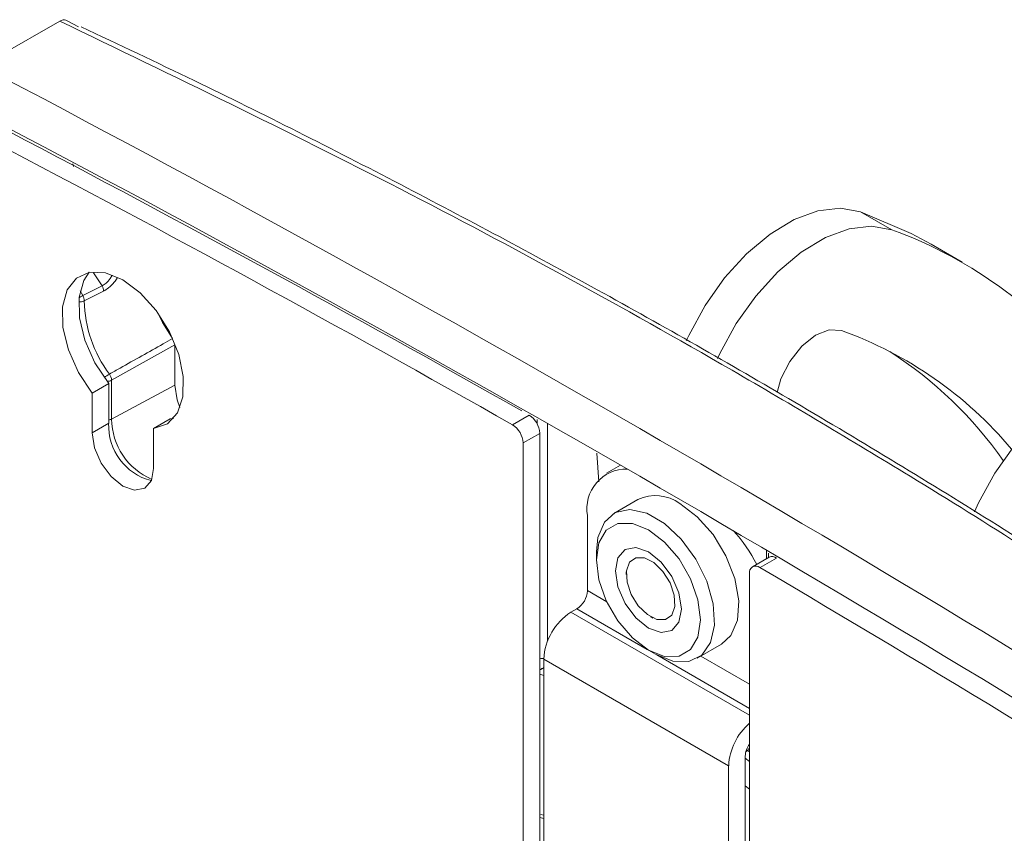
# Model space of a CAD drawing. Units: inches. Extents: x 3 to 99.2, y 1.4 to 64.8.
# Drawn here: x 94.8 to 96.3, y 48.7 to 50 of the extents above; entities that cross this region are included whole.
import ezdxf

# ---------------------------------------------------------------- set-up
doc = ezdxf.new("R2010")
doc.units = ezdxf.units.IN
doc.header["$LTSCALE"] = 6
doc.header["$MEASUREMENT"] = 0

msp = doc.modelspace()

# ---------------------------------------------------------------- linework, layer by layer
at = {"color": 7, "linetype": 'Continuous', "lineweight": 15}
for p, q in [((94.8369, 49.9639), (94.7174, 49.8952)), ((94.8657, 49.9554), (94.8482, 49.9642)), ((96.0581, 49.6733), (96.1056, 49.6458)), ((96.2132, 49.5961), (96.1657, 49.6236)), ((94.8722, 49.5456), (94.9016, 49.5604)), ((95.0124, 49.4702), (94.916, 49.4163)), ((95.0124, 49.409), (95.0124, 49.4702)), ((94.8862, 49.3968), (94.9115, 49.4114)), ((94.9115, 49.4114), (94.9115, 49.3508)), ((94.916, 49.4163), (94.916, 49.3571)), ((95.0124, 49.409), (94.916, 49.3571)), ((94.8862, 49.3968), (94.8862, 49.3361)), ((94.9801, 49.3426), (95.0055, 49.3572)), ((95.0055, 49.3572), (95.0102, 49.3579)), ((95.5275, 49.3483), (95.5528, 49.363)), ((94.8862, 49.3361), (94.9115, 49.3508)), ((94.9801, 49.2819), (94.9801, 49.3426)), ((95.5689, 49.3353), (95.5435, 49.3207)), ((95.5689, 48.603), (95.5689, 49.3353)), ((95.5435, 48.5883), (95.5435, 49.3207)), ((95.6918, 49.2868), (95.6707, 49.2746)), ((95.7187, 49.2345), (95.6817, 49.2131)), ((95.6416, 49.0954), (95.6416, 49.2102)), ((95.6553, 49.1548), (95.6553, 49.1424)), ((95.9187, 49.1464), (95.8934, 49.1317)), ((95.9145, 49.1571), (95.9145, 49.1439)), ((95.9301, 49.1452), (95.9048, 49.1305)), ((95.7008, 49.1239), (95.7008, 49.1199)), ((95.8887, 49.1214), (95.8887, 48.3891)), ((95.6165, 49.0625), (95.6256, 49.0678)), ((95.738, 49.0555), (95.7415, 49.0534)), ((95.8092, 48.9923), (95.8462, 49.0137)), ((95.7347, 49.0048), (95.7454, 48.9986)), ((95.5753, 48.57), (95.5753, 48.9911)), ((95.857, 48.8284), (95.5753, 48.9911)), ((95.5753, 48.9659), (95.5689, 48.9679)), ((95.5724, 48.976), (95.5753, 48.9774)), ((95.8824, 48.8431), (95.8824, 48.422)), ((95.857, 48.4074), (95.857, 48.8284)), ((95.8887, 48.7926), (95.8824, 48.7976)), ((95.5753, 48.7482), (95.5689, 48.7495)), ((95.5703, 48.754), (95.5753, 48.7528))]:
    msp.add_line(p, q, dxfattribs=at)
at = {"color": 8, "linetype": 'Continuous', "lineweight": 15}
for p, q in [((94.836, 49.7553), (94.8362, 49.7554)), ((94.8578, 49.7421), (94.8569, 49.7464)), ((94.9016, 49.5604), (94.8883, 49.5802)), ((94.868, 49.5528), (94.8722, 49.5456)), ((95.5652, 49.3492), (95.5652, 49.3562)), ((95.5808, 49.3504), (95.5808, 49.0182)), ((95.6592, 49.2611), (95.6558, 49.3049)), ((95.9177, 49.1526), (95.9177, 49.1458)), ((95.6711, 49.0783), (95.6416, 49.0954)), ((95.8887, 48.9054), (95.6165, 49.0625)), ((95.7329, 49.0059), (95.6256, 49.0678)), ((95.8887, 48.9159), (95.7475, 48.9975)), ((95.8887, 48.9527), (95.8146, 48.9954)), ((95.8887, 48.8351), (95.8824, 48.8397))]:
    msp.add_line(p, q, dxfattribs=at)
at = {"color": 7, "linetype": 'Continuous', "lineweight": 15, "flags": 128}
for points in [[(95.7924, 49.4764), (95.7961, 49.4844), (95.821, 49.5301), (95.8508, 49.5722), (95.8843, 49.609), (95.9201, 49.6392), (95.9569, 49.6614), (95.9931, 49.6748), (96.0273, 49.6788), (96.0581, 49.6733)], [(96.0581, 49.6733), (96.1354, 49.64), (96.1657, 49.6236)], [(96.1056, 49.6458), (96.0749, 49.6514), (96.0407, 49.6473), (96.0045, 49.634), (95.9677, 49.6117), (95.9318, 49.5816), (95.8983, 49.5447), (95.8685, 49.5026), (95.8436, 49.4569), (95.8401, 49.4492)], [(94.9801, 49.3426), (95.0011, 49.3498), (95.0163, 49.3665), (95.0246, 49.3912), (95.0253, 49.4218), (95.0183, 49.4557), (95.0041, 49.4902), (94.984, 49.5224), (94.9597, 49.5495), (94.9332, 49.5693), (94.9066, 49.5801), (94.8823, 49.5811), (94.8622, 49.5721), (94.8481, 49.554), (94.841, 49.5282), (94.8417, 49.4968), (94.85, 49.4625), (94.8653, 49.4283), (94.8862, 49.3968)], [(94.8815, 49.5809), (94.8734, 49.5686), (94.8664, 49.5428), (94.867, 49.5114), (94.8753, 49.4772), (94.8906, 49.4429), (94.9115, 49.4114)], [(94.9037, 49.5522), (94.8872, 49.5439), (94.8742, 49.5374)], [(95.009, 49.4797), (94.9936, 49.5042), (94.986, 49.5197)], [(95.9309, 49.3974), (95.9368, 49.4182), (95.9502, 49.445), (95.9684, 49.4682), (95.9893, 49.4849), (96.0103, 49.4932), (96.0289, 49.4921)], [(96.5002, 49.4181), (96.4694, 49.4236), (96.4353, 49.4196), (96.3991, 49.4062), (96.3623, 49.384), (96.3264, 49.3538), (96.2929, 49.3169), (96.2631, 49.2748), (96.2382, 49.2292), (96.232, 49.2154)], [(95.0202, 49.3746), (95.016, 49.3862), (95.0124, 49.409)], [(94.8862, 49.3361), (94.8898, 49.3133), (94.8999, 49.2898), (94.9152, 49.2693), (94.9332, 49.2548), (94.9511, 49.2485), (94.9664, 49.2515), (94.9766, 49.2632), (94.9801, 49.2819)], [(95.7824, 49.2282), (95.809, 49.2082), (95.8332, 49.1808), (95.8529, 49.1483), (95.8663, 49.1137), (95.8723, 49.08), (95.8703, 49.0502), (95.8605, 49.027), (95.8462, 49.0137)], [(95.6553, 49.1548), (95.6575, 49.1766), (95.6674, 49.1999), (95.6841, 49.2144), (95.7063, 49.2191), (95.732, 49.2134), (95.7589, 49.1979), (95.7846, 49.1739), (95.8068, 49.1436), (95.8235, 49.1097), (95.8333, 49.0751), (95.8353, 49.043), (95.8294, 49.0162), (95.8159, 48.9971), (95.7962, 48.9874), (95.772, 48.9879), (95.7454, 48.9986), (95.7454, 48.9986)], [(95.7347, 49.0048), (95.7592, 48.9951), (95.7814, 48.9954), (95.7989, 49.0055), (95.8102, 49.0246), (95.8141, 49.0507), (95.8102, 49.0813), (95.7989, 49.1133), (95.7814, 49.1438), (95.7592, 49.1696), (95.7347, 49.1882), (95.7102, 49.1979), (95.688, 49.1977), (95.6704, 49.1875), (95.6592, 49.1685), (95.6553, 49.1424), (95.6592, 49.1118), (95.6704, 49.0797), (95.688, 49.0493), (95.7102, 49.0235), (95.7347, 49.0048)], [(95.7347, 49.1547), (95.754, 49.1391), (95.7703, 49.1171), (95.7812, 49.0919), (95.7851, 49.0674), (95.7812, 49.0474), (95.7703, 49.0348), (95.754, 49.0316), (95.7347, 49.0383), (95.7154, 49.0539), (95.6991, 49.076), (95.6881, 49.1011), (95.6843, 49.1256), (95.6881, 49.1457), (95.6991, 49.1582), (95.7154, 49.1614), (95.7347, 49.1547)], [(95.7011, 49.1256), (95.7059, 49.1387), (95.7155, 49.1457), (95.7286, 49.1455), (95.7431, 49.1381), (95.7568, 49.1247), (95.7677, 49.1073), (95.774, 49.0886), (95.7749, 49.0713), (95.7702, 49.0582), (95.7605, 49.0512), (95.7475, 49.0514), (95.733, 49.0588), (95.7192, 49.0722), (95.7084, 49.0896), (95.702, 49.1083), (95.7011, 49.1256)]]:
    msp.add_lwpolyline(points, dxfattribs=at)
at = {"color": 8, "linetype": 'Continuous', "lineweight": 15, "flags": 128}
msp.add_lwpolyline([(94.8663, 49.5422), (94.8668, 49.5425), (94.8687, 49.5436), (94.8705, 49.5447), (94.8722, 49.5456)], dxfattribs=at)
at = {"color": 7, "linetype": 'Continuous', "lineweight": 15}
for centre, radius, start, end in [((81.5831, 24.8516), 28.2789, 57.68048, 62.3249), ((81.6251, 24.8516), 28.1949, 57.67358, 62.3318), ((82.2389, 25.8896), 26.9863, 60.46612, 62.35654), ((82.21, 25.8684), 26.9937, 60.43874, 62.35641), ((95.8764, 49.0124), 0.6736, 36.5928, 70.1048), ((94.8872, 49.5524), 0.0165, 359.2541, 28.8306), ((94.8578, 49.5377), 0.0164, 358.8837, 28.8951), ((95.0679, 49.5415), 0.1937, 181.2347, 216.7182), ((95.8234, 48.9204), 0.6075, 40.0519, 70.2328), ((95.7591, 48.9283), 0.6331, 35.2949, 57.107), ((94.8981, 49.4153), 0.0179, 3.3234, 35.6707), ((95.5344, 49.3338), 0.0345, 2.58, 57.7155), ((94.9981, 49.3471), 0.0867, 177.5671, 255.5759), ((95.5091, 49.3191), 0.0345, 2.58, 57.7155), ((95.7012, 49.2204), 0.0605, 89.1837, 189.7564), ((95.7453, 49.1779), 0.0625, 53.5137, 115.1758), ((95.6888, 49.027), 0.2372, 27.1946, 42.3225), ((95.9234, 49.1362), 0.0112, 53.178, 114.8276), ((95.8984, 49.123), 0.00985, 50.0356, 189.0888), ((81.0403, 23.8422), 29.3334, 57.73879, 59.55307), ((95.607, 49.0969), 0.0346, 302.6055, 357.3945), ((95.6648, 48.987), 0.0897, 122.6055, 177.3945), ((95.9485, 48.8237), 0.0916, 130.729, 177.0182), ((95.9159, 48.8417), 0.0336, 144.0668, 177.7207), ((95.8595, 48.8603), 0.03, 338.6485, 347.2477)]:
    msp.add_arc(centre, radius, start, end, dxfattribs=at)
at = {"color": 8, "linetype": 'Continuous', "lineweight": 15}
for centre, radius, start, end in [((94.867, 49.5522), 0.0165, 266.0019, 296.0524), ((94.9519, 49.3598), 0.0768, 120.7859, 127.8799), ((94.9086, 49.4309), 0.0163, 271.4579, 296.6726), ((94.9091, 49.3704), 0.015, 279.4287, 297.2912), ((95.0169, 49.3579), 0.1009, 180.49, 246.9411), ((95.5732, 49.0109), 0.019, 257.0062, 276.3135), ((95.8739, 48.863), 0.0162, 305.4978, 336.4484)]:
    msp.add_arc(centre, radius, start, end, dxfattribs=at)
at = {"color": 7, "linetype": 'Continuous', "lineweight": 15}
for points, knots in [([(94.8369, 49.9639), (94.8386, 49.9647), (94.842, 49.9663), (94.8457, 49.9658), (94.8476, 49.9648), (94.8481, 49.9643), (94.8482, 49.9642)], [0, 0, 0, 0, 0.396297, 0.792595, 0.97011, 1, 1, 1, 1]), ([(96.8302, 48.8132), (96.7157, 48.8917), (96.4865, 49.0487), (96.1636, 49.2536), (95.789, 49.4766), (95.3583, 49.7124), (95.0108, 49.8801), (94.8369, 49.9639)], [0, 0, 0, 0, 0.181378, 0.362851, 0.500192, 0.749938, 1, 1, 1, 1]), ([(96.8216, 48.8287), (96.7431, 48.8828), (96.5605, 49.0086), (96.2727, 49.1933), (95.9633, 49.3815), (95.6596, 49.5544), (95.3539, 49.7175), (95.0909, 49.8509), (94.9269, 49.9281), (94.8693, 49.9553)], [0, 0, 0, 0, 0.12697, 0.295396, 0.455954, 0.609416, 0.759754, 0.915508, 1, 1, 1, 1]), ([(94.9126, 49.4257), (94.9181, 49.4288), (94.9455, 49.4441), (94.9776, 49.4621), (95.0043, 49.4771), (95.009, 49.4797)], [0, 0, 0, 0, 0.170595, 0.852975, 1, 1, 1, 1]), ([(95.5689, 48.9748), (95.5689, 48.9748), (95.5702, 48.9749), (95.5712, 48.9757), (95.5722, 48.9765)], [0, 0, 0, 0, 0.0405327, 1, 1, 1, 1])]:
    msp.add_open_spline(points, degree=3, knots=knots, dxfattribs=at)
at = {"color": 8, "linetype": 'Continuous', "lineweight": 15}
for points, knots in [([(94.9016, 49.5604), (94.9036, 49.5615), (94.9081, 49.5641), (94.9134, 49.5702), (94.9159, 49.5749), (94.9168, 49.5767)], [0, 0, 0, 0, 0.334951, 0.751073, 1, 1, 1, 1]), ([(94.9247, 49.5721), (94.9231, 49.5699), (94.9192, 49.5643), (94.9119, 49.5571), (94.9062, 49.5537), (94.9037, 49.5522)], [0, 0, 0, 0, 0.2557491, 0.6637009, 1, 1, 1, 1]), ([(95.5753, 48.9781), (95.5753, 48.9781), (95.5746, 48.9771), (95.5734, 48.9768), (95.5722, 48.9766)], [0, 0, 0, 0, 0.009482, 1, 1, 1, 1])]:
    msp.add_open_spline(points, degree=3, knots=knots, dxfattribs=at)

doc.saveas('drawing.dxf')
